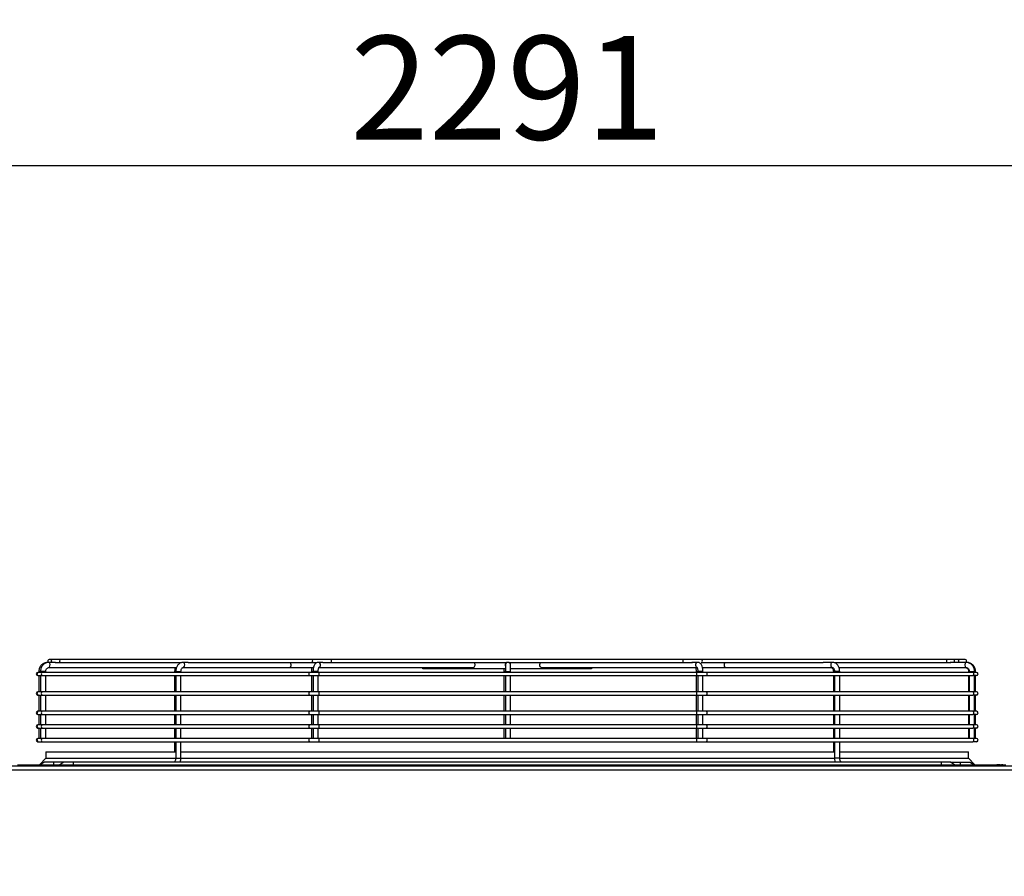
# Model space of a CAD drawing. Units: millimetres. Extents: x 0 to 15374, y 0 to 10965.
# Drawn here: x 8489 to 9249, y 5508 to 6169 of the extents above; entities that cross this region are included whole.
import ezdxf

# ---------------------------------------------------------------- set-up
doc = ezdxf.new("R2010")
doc.units = ezdxf.units.MM
doc.layers.add('LG-DIMENSION', color=7, linetype='Continuous')
doc.layers.add('LG-PRODUCT', color=3, linetype='Continuous')
doc.styles.add('GHS', font='txt')
doc.dimstyles.new('LG_DIM', dxfattribs={"dimtxt": 80, "dimasz": 60, "dimexe": 5, "dimexo": 20, "dimgap": 20, "dimtad": 1, "dimdec": 0, "dimzin": 0, "dimdsep": 46, "dimtxsty": 'GHS', "dimcen": 0.09, "dimclrd": 7, "dimclre": 7, "dimadec": 0, "dimazin": 0, "dimtfac": 1, "dimtdec": 0, "dimtofl": 0, "dimtmove": 0, "dimatfit": 0, "dimfxl": 30, "dimtolj": 1, "dimtzin": 0, "dimarcsym": 0})

# ---------------------------------------------------------------- blocks, each defined once
blk = doc.blocks.new('*D39')
at = {"layer": 'Defpoints', "color": 0, "transparency": 16777216}
for p in [(10011.22, 6056.75), (7720.22, 5508.08), (10011.22, 5508.18)]:
    blk.add_point(p, dxfattribs=at)
at = {"layer": 'LG-DIMENSION', "color": 7, "lineweight": -2, "transparency": 16777216}
for p, q in [((7720.22, 5528.08), (7720.22, 6061.75)), ((10011.22, 5528.18), (10011.22, 6061.75)), ((7780.22, 6056.75), (9951.22, 6056.75))]:
    blk.add_line(p, q, dxfattribs=at)
at = {"layer": 'LG-DIMENSION', "color": 7, "transparency": 16777216}
for points in [[(7780.22, 6066.75), (7780.22, 6046.75), (7720.22, 6056.75)], [(9951.22, 6066.75), (9951.22, 6046.75), (10011.22, 6056.75)]]:
    blk.add_solid(points, dxfattribs=at)
at = {"layer": 'LG-DIMENSION', "color": 0, "transparency": 16777216, "insert": (8865.72, 6116.8), "char_height": 80, "attachment_point": 5, "style": 'GHS'}
blk.add_mtext('\\A1;2291', dxfattribs=at)

msp = doc.modelspace()

# ---------------------------------------------------------------- linework, layer by layer
at = {"layer": 'LG-PRODUCT'}
for p, q in [((8512.1, 5673.24), (8511.17, 5673.24)), ((8515.82, 5673.24), (8512.1, 5673.24)), ((8512.1, 5673.24), (8512.1, 5673.24)), ((8514.91, 5675.49), (8512.26, 5675.49)), ((8520.91, 5675.49), (8514.91, 5675.49)), ((8516.92, 5672.99), (8520.91, 5672.99)), ((8715.99, 5675.49), (8520.91, 5675.49)), ((8520.91, 5672.99), (8614.33, 5672.99)), ((8618.27, 5673.24), (8615.45, 5673.24)), ((8619.48, 5672.99), (8715.99, 5672.99)), ((8730.19, 5675.49), (8715.99, 5675.49)), ((8715.99, 5672.99), (8718.44, 5672.99)), ((8719.76, 5673.24), (8719.75, 5673.24)), ((8722.25, 5673.24), (8719.76, 5673.24)), ((8723.45, 5672.99), (8730.19, 5672.99)), ((9001.5, 5675.49), (8730.19, 5675.49)), ((8730.19, 5672.99), (8865.35, 5672.99)), ((8840.4, 5672.65), (8840.4, 5672.65)), ((8866.13, 5673.24), (8866.12, 5673.24)), ((8866.16, 5673.24), (8866.13, 5673.24)), ((8866.19, 5673.24), (8866.16, 5673.24)), ((8866.22, 5673.24), (8866.19, 5673.24)), ((8866.26, 5673.24), (8866.23, 5673.24)), ((8866.29, 5673.24), (8866.26, 5673.24)), ((8866.32, 5673.24), (8866.29, 5673.24)), ((8866.33, 5673.24), (8866.32, 5673.24)), ((8867.3, 5672.99), (9001.5, 5672.99)), ((9015.59, 5675.49), (9001.5, 5675.49)), ((9001.5, 5672.99), (9008.24, 5672.99)), ((9012.91, 5673.24), (9009.44, 5673.24)), ((9204.21, 5675.49), (9015.59, 5675.49)), ((9015.59, 5672.99), (9109.55, 5672.99)), ((9116.86, 5673.24), (9110.76, 5673.24)), ((9118.16, 5672.99), (9204.21, 5672.99)), ((9209.93, 5675.49), (9204.21, 5675.49)), ((9204.21, 5672.99), (9208.22, 5672.99)), ((9219.84, 5673.24), (9209.17, 5673.24)), ((9213.45, 5675.49), (9209.93, 5675.49)), ((9219.18, 5675.49), (9213.45, 5675.49)), ((9220.26, 5673.24), (9219.84, 5673.24)), ((8503.95, 5665.49), (8503.44, 5665.49)), ((8503.44, 5662.99), (8503.95, 5662.99)), ((8506.89, 5665.49), (8503.95, 5665.49)), ((8503.95, 5662.99), (8506.89, 5662.99)), ((8504.17, 5666.24), (8504.17, 5665.49)), ((8505.48, 5666.24), (8504.17, 5666.24)), ((8504.17, 5662.99), (8504.17, 5650.49)), ((8505.48, 5666.24), (8505.48, 5665.49)), ((8506.72, 5666.24), (8505.48, 5666.24)), ((8505.48, 5662.99), (8505.48, 5650.49)), ((8509.48, 5666.24), (8506.72, 5666.24)), ((8713.46, 5665.49), (8506.89, 5665.49)), ((8506.89, 5662.99), (8713.46, 5662.99)), ((8509.48, 5665.49), (8509.48, 5666.24)), ((8509.48, 5650.49), (8509.48, 5662.99)), ((8512.1, 5669.24), (8610.53, 5669.24)), ((8609.03, 5666.24), (8609.03, 5665.49)), ((8609.03, 5666.24), (8609.92, 5666.24)), ((8609.03, 5662.99), (8609.03, 5650.49)), ((8609.92, 5666.24), (8609.92, 5665.49)), ((8609.92, 5666.24), (8613.92, 5666.24)), ((8609.92, 5662.99), (8609.92, 5650.49)), ((8613.92, 5665.49), (8613.92, 5666.24)), ((8613.92, 5650.49), (8613.92, 5662.99)), ((8615.45, 5669.24), (8697.51, 5669.24)), ((8697.51, 5669.24), (8716.18, 5669.24)), ((8720.53, 5665.49), (8713.46, 5665.49)), ((8713.46, 5662.99), (8720.53, 5662.99)), ((8714.6, 5666.24), (8714.6, 5665.49)), ((8714.6, 5666.24), (8715.85, 5666.24)), ((8714.6, 5662.99), (8714.6, 5650.49)), ((8715.85, 5666.24), (8715.85, 5665.49)), ((8718.62, 5666.24), (8715.85, 5666.24)), ((8715.85, 5662.99), (8715.85, 5650.49)), ((8719.85, 5666.24), (8718.62, 5666.24)), ((8719.85, 5665.49), (8719.85, 5666.24)), ((8719.85, 5650.49), (8719.85, 5662.99)), ((8720.35, 5669.24), (8839.09, 5669.24)), ((9012.16, 5665.49), (8720.53, 5665.49)), ((8720.53, 5662.99), (9012.16, 5662.99)), ((8800.54, 5669.24), (8800.54, 5668.24)), ((8800.63, 5668.24), (8800.54, 5668.24)), ((8800.63, 5668.24), (8800.63, 5669.24)), ((8801.51, 5668.24), (8800.63, 5668.24)), ((8801.51, 5669.24), (8801.51, 5668.24)), ((8837.97, 5668.24), (8801.51, 5668.24)), ((8837.97, 5668.24), (8837.97, 5669.24)), ((8840.09, 5668.24), (8837.97, 5668.24)), ((8864.34, 5668.24), (8840.09, 5668.24)), ((8863.09, 5666.24), (8863.09, 5665.49)), ((8864.33, 5666.24), (8863.09, 5666.24)), ((8863.09, 5662.99), (8863.09, 5650.49)), ((8864.34, 5666.24), (8864.34, 5665.49)), ((8864.34, 5666.24), (8868.34, 5666.24)), ((8864.34, 5662.99), (8864.34, 5650.49)), ((8891.57, 5668.24), (8868.34, 5668.24)), ((8868.34, 5665.49), (8868.34, 5666.24)), ((8868.34, 5650.49), (8868.34, 5662.99)), ((8893.69, 5668.24), (8891.57, 5668.24)), ((8892.56, 5669.24), (9012.32, 5669.24)), ((8892.56, 5669.24), (8892.56, 5669.24)), ((8893.69, 5669.24), (8893.69, 5668.24)), ((8930.02, 5668.24), (8893.69, 5668.24)), ((8930.02, 5668.24), (8930.02, 5669.24)), ((8930.89, 5668.24), (8930.02, 5668.24)), ((8930.89, 5669.24), (8930.89, 5668.24)), ((9011.58, 5666.24), (9011.58, 5665.49)), ((9011.58, 5666.24), (9012.82, 5666.24)), ((9011.58, 5662.99), (9011.58, 5650.49)), ((9019.23, 5665.49), (9012.16, 5665.49)), ((9012.16, 5662.99), (9019.23, 5662.99)), ((9012.83, 5666.24), (9012.83, 5665.49)), ((9016.68, 5666.24), (9012.83, 5666.24)), ((9012.83, 5662.99), (9012.83, 5650.49)), ((9016.45, 5669.24), (9034.51, 5669.24)), ((9016.83, 5666.24), (9016.68, 5666.24)), ((9016.83, 5665.49), (9016.83, 5666.24)), ((9016.83, 5650.49), (9016.83, 5662.99)), ((9225.08, 5665.49), (9019.23, 5665.49)), ((9019.23, 5662.99), (9225.08, 5662.99)), ((9034.51, 5669.24), (9116.86, 5669.24)), ((9117.51, 5666.24), (9117.51, 5665.49)), ((9118.38, 5666.24), (9117.51, 5666.24)), ((9117.51, 5662.99), (9117.51, 5650.49)), ((9118.4, 5666.24), (9118.4, 5665.49)), ((9118.99, 5666.24), (9118.4, 5666.24)), ((9118.4, 5662.99), (9118.4, 5650.49)), ((9122.4, 5666.24), (9118.99, 5666.24)), ((9121.76, 5669.24), (9219.84, 5669.24)), ((9122.4, 5665.49), (9122.4, 5666.24)), ((9122.4, 5650.49), (9122.4, 5662.99)), ((9221.95, 5666.24), (9221.95, 5665.49)), ((9221.95, 5666.24), (9222.46, 5666.24)), ((9221.95, 5662.99), (9221.95, 5650.49)), ((9222.46, 5666.24), (9222.46, 5665.49)), ((9222.46, 5666.24), (9226.46, 5666.24)), ((9222.46, 5662.99), (9222.46, 5650.49)), ((9227.99, 5665.49), (9225.08, 5665.49)), ((9227.99, 5662.99), (9225.08, 5662.99)), ((9226.46, 5665.49), (9226.46, 5666.24)), ((9226.46, 5650.49), (9226.46, 5662.99)), ((9226.49, 5666.24), (9227.26, 5666.24)), ((9227.26, 5665.49), (9227.26, 5666.24)), ((9227.26, 5650.49), (9227.26, 5662.99)), ((8503.95, 5650.49), (8503.44, 5650.49)), ((8503.44, 5647.99), (8503.95, 5647.99)), ((8506.89, 5650.49), (8503.95, 5650.49)), ((8503.95, 5647.99), (8506.89, 5647.99)), ((8504.17, 5647.99), (8504.17, 5635.49)), ((8505.48, 5647.99), (8505.48, 5635.49)), ((8713.46, 5650.49), (8506.89, 5650.49)), ((8506.89, 5647.99), (8713.46, 5647.99)), ((8509.48, 5635.49), (8509.48, 5647.99)), ((8609.03, 5647.99), (8609.03, 5635.49)), ((8609.92, 5647.99), (8609.92, 5635.49)), ((8613.92, 5635.49), (8613.92, 5647.99)), ((8720.53, 5650.49), (8713.46, 5650.49)), ((8713.46, 5647.99), (8720.53, 5647.99)), ((8714.6, 5647.99), (8714.6, 5635.49)), ((8715.85, 5647.99), (8715.85, 5635.49)), ((8719.85, 5635.49), (8719.85, 5647.99)), ((9012.16, 5650.49), (8720.53, 5650.49)), ((8720.53, 5647.99), (9012.16, 5647.99)), ((8863.09, 5647.99), (8863.09, 5635.49)), ((8864.34, 5647.99), (8864.34, 5635.49)), ((8868.34, 5635.49), (8868.34, 5647.99)), ((9011.58, 5647.99), (9011.58, 5635.49)), ((9019.23, 5650.49), (9012.16, 5650.49)), ((9012.16, 5647.99), (9019.23, 5647.99)), ((9012.83, 5647.99), (9012.83, 5635.49)), ((9016.83, 5635.49), (9016.83, 5647.99)), ((9225.08, 5650.49), (9019.23, 5650.49)), ((9019.23, 5647.99), (9225.08, 5647.99)), ((9117.51, 5647.99), (9117.51, 5635.49)), ((9118.4, 5647.99), (9118.4, 5635.49)), ((9122.4, 5635.49), (9122.4, 5647.99)), ((9221.95, 5647.99), (9221.95, 5635.49)), ((9222.46, 5647.99), (9222.46, 5635.49)), ((9227.99, 5650.49), (9225.08, 5650.49)), ((9227.99, 5647.99), (9225.08, 5647.99)), ((9226.46, 5635.49), (9226.46, 5647.99)), ((9227.26, 5635.49), (9227.26, 5647.99)), ((8503.95, 5635.49), (8503.44, 5635.49)), ((8503.44, 5632.99), (8503.95, 5632.99)), ((8506.89, 5635.49), (8503.95, 5635.49)), ((8503.95, 5632.99), (8506.89, 5632.99)), ((8504.17, 5632.99), (8504.17, 5624.99)), ((8505.48, 5632.99), (8505.48, 5624.99)), ((8713.46, 5635.49), (8506.89, 5635.49)), ((8506.89, 5632.99), (8713.46, 5632.99)), ((8509.48, 5624.99), (8509.48, 5632.99)), ((8609.03, 5632.99), (8609.03, 5624.99)), ((8609.92, 5632.99), (8609.92, 5624.99)), ((8613.92, 5624.99), (8613.92, 5632.99)), ((8720.53, 5635.49), (8713.46, 5635.49)), ((8713.46, 5632.99), (8720.53, 5632.99)), ((8714.6, 5632.99), (8714.6, 5624.99)), ((8715.85, 5632.99), (8715.85, 5624.99)), ((8719.85, 5624.99), (8719.85, 5632.99)), ((9012.16, 5635.49), (8720.53, 5635.49)), ((8720.53, 5632.99), (9012.16, 5632.99)), ((8863.09, 5632.99), (8863.09, 5624.99)), ((8864.34, 5632.99), (8864.34, 5624.99)), ((8868.34, 5624.99), (8868.34, 5632.99)), ((9011.58, 5632.99), (9011.58, 5624.99)), ((9019.23, 5635.49), (9012.16, 5635.49)), ((9012.16, 5632.99), (9019.23, 5632.99)), ((9012.83, 5632.99), (9012.83, 5624.99)), ((9016.83, 5624.99), (9016.83, 5632.99)), ((9225.08, 5635.49), (9019.23, 5635.49)), ((9019.23, 5632.99), (9225.08, 5632.99)), ((9117.51, 5632.99), (9117.51, 5624.99)), ((9118.4, 5632.99), (9118.4, 5624.99)), ((9122.4, 5624.99), (9122.4, 5632.99)), ((9221.95, 5632.99), (9221.95, 5624.99)), ((9222.46, 5632.99), (9222.46, 5624.99)), ((9227.99, 5635.49), (9225.08, 5635.49)), ((9227.99, 5632.99), (9225.08, 5632.99)), ((9226.46, 5624.99), (9226.46, 5632.99)), ((9227.26, 5624.99), (9227.26, 5632.99)), ((8503.95, 5624.99), (8503.44, 5624.99)), ((8506.89, 5624.99), (8503.95, 5624.99)), ((8713.46, 5624.99), (8506.89, 5624.99)), ((8720.53, 5624.99), (8713.46, 5624.99)), ((9012.16, 5624.99), (8720.53, 5624.99)), ((9019.23, 5624.99), (9012.16, 5624.99)), ((9225.08, 5624.99), (9019.23, 5624.99)), ((9227.99, 5624.99), (9225.08, 5624.99)), ((8503.44, 5622.49), (8503.95, 5622.49)), ((8503.95, 5622.49), (8506.89, 5622.49)), ((8504.17, 5622.49), (8504.17, 5614.49)), ((8505.48, 5622.49), (8505.48, 5614.49)), ((8506.89, 5622.49), (8713.46, 5622.49)), ((8509.48, 5614.49), (8509.48, 5622.49)), ((8609.03, 5622.49), (8609.03, 5614.49)), ((8609.92, 5622.49), (8609.92, 5614.49)), ((8613.92, 5614.49), (8613.92, 5622.49)), ((8713.46, 5622.49), (8720.53, 5622.49)), ((8714.6, 5622.49), (8714.6, 5614.49)), ((8715.85, 5622.49), (8715.85, 5614.49)), ((8719.85, 5614.49), (8719.85, 5622.49)), ((8720.53, 5622.49), (9012.16, 5622.49)), ((8863.09, 5622.49), (8863.09, 5614.49)), ((8864.34, 5622.49), (8864.34, 5614.49)), ((8868.34, 5614.49), (8868.34, 5622.49)), ((9011.58, 5622.49), (9011.58, 5614.49)), ((9012.16, 5622.49), (9019.23, 5622.49)), ((9012.83, 5622.49), (9012.83, 5614.49)), ((9016.83, 5614.49), (9016.83, 5622.49)), ((9019.23, 5622.49), (9225.08, 5622.49)), ((9117.51, 5622.49), (9117.51, 5614.49)), ((9118.4, 5622.49), (9118.4, 5614.49)), ((9122.4, 5614.49), (9122.4, 5622.49)), ((9221.95, 5622.49), (9221.95, 5614.49)), ((9222.46, 5622.49), (9222.46, 5614.49)), ((9227.99, 5622.49), (9225.08, 5622.49)), ((9226.46, 5614.49), (9226.46, 5622.49)), ((9227.26, 5614.49), (9227.26, 5622.49)), ((8503.95, 5614.49), (8503.44, 5614.49)), ((8503.44, 5611.99), (8503.95, 5611.99)), ((8506.89, 5614.49), (8503.95, 5614.49)), ((8503.95, 5611.99), (8506.89, 5611.99)), ((8713.46, 5614.49), (8506.89, 5614.49)), ((8506.89, 5611.99), (8713.46, 5611.99)), ((8609.03, 5611.99), (8609.03, 5604.24)), ((8609.92, 5611.99), (8609.92, 5599.24)), ((8613.92, 5599.24), (8613.92, 5611.99)), ((8720.53, 5614.49), (8713.46, 5614.49)), ((8713.46, 5611.99), (8720.53, 5611.99)), ((9012.16, 5614.49), (8720.53, 5614.49)), ((8720.53, 5611.99), (9012.16, 5611.99)), ((9019.23, 5614.49), (9012.16, 5614.49)), ((9012.16, 5611.99), (9019.23, 5611.99)), ((9225.08, 5614.49), (9019.23, 5614.49)), ((9019.23, 5611.99), (9225.08, 5611.99)), ((9117.51, 5611.99), (9117.51, 5604.24)), ((9118.4, 5611.99), (9118.4, 5599.24)), ((9122.4, 5599.24), (9122.4, 5611.99)), ((9227.99, 5614.49), (9225.08, 5614.49)), ((9227.99, 5611.99), (9225.08, 5611.99)), ((8509.71, 5604.24), (8509.71, 5599.24)), ((8509.71, 5604.24), (8609.92, 5604.24)), ((8613.91, 5604.24), (9118.38, 5604.24)), ((9122.39, 5604.24), (9221.72, 5604.24)), ((9221.72, 5599.24), (9221.72, 5604.24)), ((8487.71, 5594.24), (9243.72, 5594.24)), ((8509.71, 5599.24), (8504.71, 5594.24)), ((8508.41, 5596.24), (8505.41, 5594.24)), ((8515.71, 5596.24), (8508.41, 5596.24)), ((8509.71, 5599.24), (8609.92, 5599.24)), ((8523.41, 5596.24), (8515.71, 5596.24)), ((8515.71, 5594.24), (8515.71, 5596.24)), ((8523.41, 5596.24), (8520.41, 5594.24)), ((8530.71, 5596.24), (8523.41, 5596.24)), ((8530.71, 5596.24), (8530.71, 5594.24)), ((9200.72, 5596.24), (8530.71, 5596.24)), ((8609.92, 5599.24), (8613.92, 5599.24)), ((8613.91, 5599.24), (9118.38, 5599.24)), ((9118.99, 5599.24), (9118.4, 5599.24)), ((9122.4, 5599.24), (9118.99, 5599.24)), ((9122.39, 5599.24), (9221.72, 5599.24)), ((9200.72, 5596.24), (9200.72, 5594.24)), ((9208.02, 5596.24), (9200.72, 5596.24)), ((9208.02, 5596.24), (9215.72, 5596.24)), ((9211.02, 5594.24), (9208.02, 5596.24)), ((9215.72, 5594.24), (9215.72, 5596.24)), ((9215.72, 5596.24), (9223.02, 5596.24)), ((9226.72, 5594.24), (9221.72, 5599.24)), ((9223.02, 5596.24), (9226.02, 5594.24)), ((9243.72, 5594.24), (9243.72, 5593.24)), ((9246.22, 5594.24), (9243.72, 5594.24)), ((9246.22, 5594.24), (9247.22, 5594.24)), ((9246.22, 5593.24), (9246.22, 5594.24)), ((9248.22, 5594.24), (9247.22, 5594.24)), ((9247.22, 5594.24), (9247.22, 5593.24)), ((9247.22, 5593.24), (9247.22, 5594.24)), ((9248.22, 5594.24), (9250.72, 5594.24)), ((9248.22, 5594.24), (9248.22, 5593.24)), ((7800.22, 5593.24), (9931.21, 5593.24)), ((9931.21, 5590.04), (7800.22, 5590.04))]:
    msp.add_line(p, q, dxfattribs=at)
for centre, start, end in [((8512.26, 5674.24), 90, 233.12784), ((9209.93, 5674.24), 306.87216, 90), ((9219.18, 5674.24), 306.87216, 90), ((8503.44, 5664.24), 90, 270), ((9227.99, 5664.24), 270, 90), ((8503.44, 5649.24), 90, 270), ((9227.99, 5649.24), 270, 90), ((8503.44, 5634.24), 90, 270), ((9227.99, 5634.24), 270, 90), ((8503.44, 5623.74), 90, 270), ((9227.99, 5623.74), 270, 90), ((8503.44, 5613.24), 90, 270), ((9227.99, 5613.24), 270, 90)]:
    msp.add_arc(centre, 1.25, start, end, dxfattribs=at)
for centre, major_axis, ratio, start_param, end_param in [((8512.26, 5674.24), (0, 1.25), 0.999953, 0, 2.498159), ((8512.1, 5671.24), (0, 2), 0.384295, 5.497789, 6.283185), ((8512.1, 5671.24), (0, 2), 0.384295, 3.141686, 5.497789), ((8514.91, 5674.24), (0, 1.25), 0.999953, 0, 2.498159), ((8520.91, 5674.24), (0, 1.25), 0.700204, 0, 3.141584), ((8615.45, 5671.24), (0, 2), 0.70834, 3.141591, 6.283185), ((8697.51, 5671.24), (0, 2), 0.70834, 3.141502, 5.777735), ((8715.99, 5674.24), (0, 1.25), 0.700204, 0, 3.141584), ((8719.76, 5671.24), (0, 2), 0.924546, 5.497789, 6.283185), ((8719.76, 5671.24), (0, 2), 0.924546, 3.61057, 5.497781), ((8730.19, 5674.24), (0, 1.25), 0.009768, 3.141001, 6.283185), ((8839.09, 5671.24), (0, 2), 0.924546, 3.141689, 5.497789), ((8866.12, 5671.24), (0, -2), 0.999998, 3.646994, 5.182934), ((8866.33, 5671.24), (0, -2), 0.999998, 1.939639, 5.020267), ((8892.56, 5671.24), (0, -2), 0.92321, 3.646995, 6.283185), ((9001.5, 5674.24), (0, 1.25), 0.009768, 3.141001, 6.283185), ((9012.91, 5671.24), (0, -2), 0.92321, 3.138747, 5.834721), ((9015.59, 5674.24), (0, 1.25), 0.714018, 3.141586, 6.283185), ((9034.51, 5671.24), (0, -2), 0.705872, 3.647, 4.712394), ((9034.51, 5671.24), (0, -2), 0.705872, 4.712386, 6.283185), ((9116.86, 5671.24), (0, -2), 0.705872, 3.141, 4.712386), ((9116.86, 5671.24), (0, -2), 0.705872, 4.712386, 6.283185), ((9204.21, 5674.24), (0, 1.25), 0.714018, 3.141586, 6.283185), ((9213.45, 5674.24), (0, 1.25), 0.71387, 3.785124, 6.283185), ((9219.84, 5671.24), (0, -2), 0.38107, 3.141007, 6.263846), ((8503.44, 5664.24), (0, 1.25), 0.999998, 0, 3.14159), ((8503.95, 5664.24), (0, 1.25), 0.999998, 0, 3.14159), ((8506.89, 5664.24), (0, 1.25), 0.705872, 0, 3.141596), ((8713.46, 5664.24), (0, 1.25), 0.705872, 0, 3.141596), ((8720.53, 5664.24), (0, 1.25), 0.001745, 3.13897, 6.283185), ((9012.16, 5664.24), (0, 1.25), 0.001745, 3.13897, 6.283185), ((9019.23, 5664.24), (0, 1.25), 0.70834, 3.141587, 6.283185), ((9225.08, 5664.24), (0, 1.25), 0.70834, 3.141587, 6.283185), ((8503.44, 5649.24), (0, 1.25), 0.999998, 0, 3.14159), ((8503.95, 5649.24), (0, 1.25), 0.999998, 0, 3.14159), ((8506.89, 5649.24), (0, 1.25), 0.705872, 0, 3.141596), ((8713.46, 5649.24), (0, 1.25), 0.705872, 0, 3.141596), ((8720.53, 5649.24), (0, 1.25), 0.001745, 3.13897, 6.283185), ((9012.16, 5649.24), (0, 1.25), 0.001745, 3.13897, 6.283185), ((9019.23, 5649.24), (0, 1.25), 0.70834, 3.141587, 6.283185), ((9225.08, 5649.24), (0, 1.25), 0.70834, 3.141587, 6.283185), ((8503.44, 5634.24), (0, 1.25), 0.999998, 0, 3.14159), ((8503.95, 5634.24), (0, 1.25), 0.999998, 0, 3.14159), ((8506.89, 5634.24), (0, 1.25), 0.705872, 0, 3.141596), ((8713.46, 5634.24), (0, 1.25), 0.705872, 0, 3.141596), ((8720.53, 5634.24), (0, 1.25), 0.001745, 3.13897, 6.283185), ((9012.16, 5634.24), (0, 1.25), 0.001745, 3.13897, 6.283185), ((9019.23, 5634.24), (0, 1.25), 0.70834, 3.141587, 6.283185), ((9225.08, 5634.24), (0, 1.25), 0.70834, 3.141587, 6.283185), ((8503.44, 5623.74), (0, 1.25), 0.999998, 0, 3.14159), ((8503.95, 5623.74), (0, 1.25), 0.999998, 0, 3.14159), ((8506.89, 5623.74), (0, 1.25), 0.705872, 0, 3.141596), ((8713.46, 5623.74), (0, 1.25), 0.705872, 0, 3.141596), ((8720.53, 5623.74), (0, 1.25), 0.001745, 3.13897, 6.283185), ((9012.16, 5623.74), (0, 1.25), 0.001745, 3.13897, 6.283185), ((9019.23, 5623.74), (0, 1.25), 0.70834, 3.141587, 6.283185), ((9225.08, 5623.74), (0, 1.25), 0.70834, 3.141587, 6.283185), ((8503.44, 5613.24), (0, 1.25), 0.999998, 0, 3.14159), ((8503.95, 5613.24), (0, 1.25), 0.999998, 0, 3.14159), ((8506.89, 5613.24), (0, 1.25), 0.705872, 0, 3.141596), ((8713.46, 5613.24), (0, 1.25), 0.705872, 0, 3.141596), ((8720.53, 5613.24), (0, 1.25), 0.001745, 3.13897, 6.283185), ((9012.16, 5613.24), (0, 1.25), 0.001745, 3.13897, 6.283185), ((9019.23, 5613.24), (0, 1.25), 0.70834, 3.141587, 6.283185), ((9225.08, 5613.24), (0, 1.25), 0.70834, 3.141587, 6.283185)]:
    msp.add_ellipse(centre, major_axis=major_axis, ratio=ratio, start_param=start_param, end_param=end_param, dxfattribs=at)
for points, knots in [([(8511.17, 5673.24), (8510.41, 5673.23), (8508.84, 5672.99), (8506.59, 5671.76), (8504.88, 5669.69), (8504.24, 5667.68), (8504.17, 5666.53), (8504.17, 5666.24)], [0, 0, 0, 0, 0.2004, 0.439668, 0.680634, 0.921682, 1, 1, 1, 1]), ([(8512.1, 5673.24), (8511.37, 5673.23), (8509.88, 5672.98), (8507.78, 5671.76), (8506.19, 5669.74), (8505.56, 5667.74), (8505.48, 5666.56), (8505.48, 5666.24)], [0, 0, 0, 0, 0.203124, 0.435528, 0.67116, 0.911328, 1, 1, 1, 1]), ([(8517.07, 5673), (8517.02, 5672.99), (8516.96, 5672.99), (8516.83, 5672.99), (8516.76, 5673), (8516.63, 5673.02), (8516.56, 5673.04), (8516.42, 5673.07), (8516.35, 5673.1), (8516.2, 5673.14), (8516.13, 5673.17), (8516, 5673.21), (8515.94, 5673.23), (8515.86, 5673.24), (8515.84, 5673.24), (8515.83, 5673.24)], [0, 0, 0, 0, 0.128162, 0.128162, 0.255459, 0.255459, 0.389723, 0.389723, 0.539221, 0.539221, 0.712138, 0.712138, 0.915654, 0.915654, 1, 1, 1, 1]), ([(8615.45, 5673.24), (8614.76, 5673.22), (8613.5, 5672.95), (8611.82, 5671.73), (8610.57, 5669.87), (8610, 5667.89), (8609.92, 5666.64), (8609.92, 5666.24)], [0, 0, 0, 0, 0.213444, 0.419988, 0.64268, 0.88617, 1, 1, 1, 1]), ([(8619.48, 5672.99), (8619.47, 5672.99), (8619.47, 5672.99), (8619.41, 5672.99), (8619.35, 5673), (8619.23, 5673.02), (8619.16, 5673.04), (8619.02, 5673.08), (8618.95, 5673.1), (8618.79, 5673.14), (8618.71, 5673.17), (8618.54, 5673.21), (8618.45, 5673.22), (8618.33, 5673.24), (8618.29, 5673.24), (8618.26, 5673.24)], [0, 0, 0, 0, 0.02321, 0.02321, 0.169793, 0.169793, 0.318414, 0.318414, 0.480835, 0.480835, 0.670179, 0.670179, 0.899733, 0.899733, 1, 1, 1, 1]), ([(8719.76, 5673.24), (8719.32, 5673.22), (8718.56, 5673.06), (8717.57, 5672.33), (8716.76, 5671.18), (8716.14, 5669.45), (8715.88, 5667.6), (8715.85, 5666.52), (8715.85, 5666.24)], [0, 0, 0, 0, 0.144455, 0.27882, 0.439654, 0.677799, 0.918022, 1, 1, 1, 1]), ([(8723.48, 5672.99), (8723.46, 5672.99), (8723.44, 5672.99), (8723.37, 5672.99), (8723.33, 5673), (8723.23, 5673.03), (8723.18, 5673.05), (8723.05, 5673.09), (8722.97, 5673.11), (8722.8, 5673.16), (8722.71, 5673.18), (8722.51, 5673.22), (8722.4, 5673.23), (8722.28, 5673.24), (8722.26, 5673.24), (8722.25, 5673.24)], [0, 0, 0, 0, 0.132359, 0.132359, 0.264179, 0.264179, 0.40547, 0.40547, 0.564481, 0.564481, 0.74971, 0.74971, 0.967331, 0.967331, 1, 1, 1, 1]), ([(8864.34, 5671.18), (8864.34, 5671.18), (8864.34, 5671.15), (8864.34, 5670.98), (8864.34, 5670.36), (8864.34, 5669.08), (8864.34, 5667.57), (8864.34, 5666.6), (8864.34, 5666.24)], [0, 0, 0, 0, 0.030858, 0.138529, 0.350478, 0.599632, 0.854331, 1, 1, 1, 1]), ([(8866.23, 5673.24), (8866.15, 5673.24), (8866.06, 5673.23), (8865.86, 5673.21), (8865.73, 5673.18), (8865.54, 5673.12), (8865.47, 5673.09), (8865.36, 5673.04), (8865.32, 5673.02), (8865.27, 5672.99), (8865.26, 5672.99), (8865.26, 5672.99)], [0, 0, 0, 0, 0.173875, 0.173875, 0.463559, 0.463559, 0.652417, 0.652417, 0.843372, 0.843372, 1, 1, 1, 1]), ([(8866.26, 5673.24), (8866.18, 5673.24), (8866.1, 5673.23), (8865.89, 5673.21), (8865.76, 5673.18), (8865.57, 5673.12), (8865.51, 5673.09), (8865.4, 5673.04), (8865.35, 5673.02), (8865.3, 5672.99), (8865.29, 5672.99), (8865.29, 5672.99)], [0, 0, 0, 0, 0.173256, 0.173256, 0.462907, 0.462907, 0.651993, 0.651993, 0.843183, 0.843183, 1, 1, 1, 1]), ([(8866.29, 5673.24), (8866.21, 5673.24), (8866.13, 5673.23), (8865.92, 5673.21), (8865.79, 5673.18), (8865.61, 5673.12), (8865.54, 5673.09), (8865.43, 5673.04), (8865.38, 5673.02), (8865.33, 5672.99), (8865.32, 5672.99), (8865.32, 5672.99)], [0, 0, 0, 0, 0.172676, 0.172676, 0.462308, 0.462308, 0.651604, 0.651604, 0.84301, 0.84301, 1, 1, 1, 1]), ([(8866.32, 5673.24), (8866.24, 5673.24), (8866.16, 5673.23), (8865.95, 5673.21), (8865.83, 5673.18), (8865.64, 5673.12), (8865.57, 5673.09), (8865.46, 5673.04), (8865.42, 5673.02), (8865.37, 5672.99), (8865.35, 5672.99), (8865.35, 5672.99)], [0, 0, 0, 0, 0.172166, 0.172166, 0.461779, 0.461779, 0.651261, 0.651261, 0.842859, 0.842859, 1, 1, 1, 1]), ([(8868.19, 5671.95), (8868.15, 5672.06), (8868.02, 5672.37), (8867.64, 5672.8), (8867.04, 5673.15), (8866.58, 5673.23), (8866.33, 5673.24)], [0, 0, 0, 0, 0.142938, 0.422063, 0.6999, 1, 1, 1, 1]), ([(8868.34, 5666.24), (8868.34, 5666.78), (8868.34, 5667.9), (8868.34, 5669.51), (8868.34, 5670.74), (8868.34, 5671.16), (8868.33, 5671.27), (8868.33, 5671.32), (8868.33, 5671.38), (8868.31, 5671.55), (8868.28, 5671.75), (8868.21, 5671.91), (8868.19, 5671.95)], [0, 0, 0, 0, 0.187836, 0.412289, 0.638549, 0.866251, 0.902641, 0.918833, 0.927178, 0.939007, 0.981478, 1, 1, 1, 1]), ([(9008.2, 5673.03), (9008.21, 5673.05), (9008.24, 5673.08), (9008.32, 5673.13), (9008.38, 5673.16), (9008.54, 5673.21), (9008.65, 5673.23), (9008.79, 5673.24), (9008.83, 5673.24), (9008.86, 5673.24)], [0, 0, 0, 0, 0.234205, 0.234205, 0.520743, 0.520743, 0.891919, 0.891919, 1, 1, 1, 1]), ([(9009.44, 5673.24), (9009.42, 5673.24), (9009.4, 5673.24), (9009.26, 5673.23), (9009.14, 5673.22), (9008.91, 5673.17), (9008.81, 5673.14), (9008.63, 5673.09), (9008.56, 5673.06), (9008.42, 5673.02), (9008.36, 5673), (9008.27, 5672.99), (9008.24, 5672.99), (9008.2, 5673), (9008.2, 5673.01), (9008.2, 5673.02), (9008.2, 5673.03), (9008.2, 5673.03)], [0, 0, 0, 0, 0.036062, 0.036062, 0.254984, 0.254984, 0.432034, 0.432034, 0.579221, 0.579221, 0.72774, 0.72774, 0.856418, 0.856418, 0.973321, 0.973321, 1, 1, 1, 1]), ([(9016.83, 5666.24), (9016.83, 5666.86), (9016.75, 5668.27), (9016.25, 5670.47), (9015.39, 5672.11), (9014.09, 5673.07), (9013.3, 5673.22), (9012.91, 5673.24)], [0, 0, 0, 0, 0.178895, 0.425047, 0.710617, 0.869727, 1, 1, 1, 1]), ([(9110.76, 5673.24), (9110.71, 5673.24), (9110.65, 5673.23), (9110.48, 5673.21), (9110.36, 5673.18), (9110.15, 5673.12), (9110.06, 5673.09), (9109.9, 5673.04), (9109.81, 5673.02), (9109.67, 5672.99), (9109.61, 5672.99), (9109.55, 5672.99)], [0, 0, 0, 0, 0.172241, 0.172241, 0.461852, 0.461852, 0.651308, 0.651308, 0.842879, 0.842879, 1, 1, 1, 1]), ([(9122.4, 5666.24), (9122.4, 5666.93), (9122.22, 5668.48), (9121.33, 5670.68), (9119.79, 5672.37), (9118.18, 5673.13), (9117.2, 5673.24), (9116.86, 5673.24)], [0, 0, 0, 0, 0.190378, 0.447183, 0.678353, 0.889869, 1, 1, 1, 1]), ([(9209.18, 5673.24), (9209.15, 5673.24), (9209.11, 5673.23), (9209, 5673.21), (9208.91, 5673.18), (9208.74, 5673.12), (9208.66, 5673.09), (9208.5, 5673.04), (9208.4, 5673.02), (9208.23, 5672.99), (9208.15, 5672.99), (9208.02, 5672.99), (9207.96, 5673), (9207.86, 5673.02), (9207.82, 5673.04), (9207.75, 5673.07), (9207.72, 5673.1), (9207.68, 5673.15), (9207.68, 5673.18), (9207.69, 5673.2)], [0, 0, 0, 0, 0.1045, 0.1045, 0.266015, 0.266015, 0.382005, 0.382005, 0.4992, 0.4992, 0.59898, 0.59898, 0.686728, 0.686728, 0.771444, 0.771444, 0.861547, 0.861547, 1, 1, 1, 1]), ([(9226.46, 5666.24), (9226.46, 5666.98), (9226.23, 5668.55), (9225.07, 5670.82), (9223.06, 5672.56), (9221.15, 5673.18), (9220.08, 5673.24), (9219.84, 5673.24)], [0, 0, 0, 0, 0.19789, 0.44316, 0.689928, 0.932829, 1, 1, 1, 1]), ([(9227.26, 5666.24), (9227.26, 5667), (9227.01, 5668.57), (9225.78, 5670.81), (9223.71, 5672.52), (9221.71, 5673.17), (9220.55, 5673.24), (9220.26, 5673.24)], [0, 0, 0, 0, 0.2004, 0.439668, 0.680635, 0.921682, 1, 1, 1, 1]), ([(8509.48, 5666.24), (8509.49, 5666.58), (8509.58, 5667.25), (8510.04, 5668.18), (8510.76, 5668.89), (8511.49, 5669.19), (8511.95, 5669.24), (8512.1, 5669.24)], [0, 0, 0, 0, 0.201453, 0.419998, 0.643726, 0.880922, 1, 1, 1, 1]), ([(8609.57, 5669.27), (8609.35, 5668.69), (8609.1, 5667.67), (8609.03, 5666.64), (8609.03, 5666.24)], [0, 0, 0, 0, 0.614473, 1, 1, 1, 1]), ([(8613.92, 5666.24), (8613.93, 5666.63), (8614, 5667.35), (8614.35, 5668.3), (8614.81, 5668.94), (8615.22, 5669.21), (8615.39, 5669.26), (8615.45, 5669.24)], [0, 0, 0, 0, 0.201975, 0.399899, 0.592286, 0.785645, 1, 1, 1, 1]), ([(8714.92, 5669.24), (8714.76, 5668.55), (8714.63, 5667.54), (8714.6, 5666.5), (8714.6, 5666.24)], [0, 0, 0, 0, 0.744056, 1, 1, 1, 1]), ([(8719.85, 5666.24), (8719.85, 5666.7), (8719.9, 5667.52), (8720.1, 5668.56), (8720.33, 5669.22), (8720.47, 5669.47), (8720.5, 5669.5), (8720.5, 5669.5)], [0, 0, 0, 0, 0.27688, 0.527857, 0.740982, 0.913703, 1, 1, 1, 1]), ([(8863.09, 5668.27), (8863.09, 5667.91), (8863.09, 5667.23), (8863.09, 5666.55), (8863.09, 5666.24)], [0, 0, 0, 0, 0.564103, 1, 1, 1, 1]), ([(9011.07, 5669.26), (9011.09, 5669.21), (9011.19, 5668.99), (9011.36, 5668.43), (9011.54, 5667.43), (9011.58, 5666.66), (9011.58, 5666.24)], [0, 0, 0, 0, 0.100163, 0.357683, 0.66776, 1, 1, 1, 1]), ([(9012.18, 5669.5), (9012.18, 5669.5), (9012.24, 5669.43), (9012.41, 5669.07), (9012.62, 5668.39), (9012.79, 5667.4), (9012.83, 5666.64), (9012.83, 5666.24)], [0, 0, 0, 0, 0.148981, 0.313848, 0.513696, 0.753663, 1, 1, 1, 1]), ([(9115.98, 5669.24), (9116.04, 5669.26), (9116.22, 5669.21), (9116.64, 5668.93), (9117.11, 5668.24), (9117.43, 5667.31), (9117.51, 5666.61), (9117.51, 5666.24)], [0, 0, 0, 0, 0.203262, 0.428118, 0.611735, 0.805847, 1, 1, 1, 1]), ([(9116.86, 5669.24), (9116.92, 5669.26), (9117.1, 5669.2), (9117.53, 5668.92), (9118, 5668.24), (9118.32, 5667.31), (9118.39, 5666.61), (9118.4, 5666.24)], [0, 0, 0, 0, 0.203152, 0.427223, 0.611294, 0.805884, 1, 1, 1, 1]), ([(9219.33, 5669.24), (9219.59, 5669.24), (9220.15, 5669.14), (9220.95, 5668.67), (9221.61, 5667.84), (9221.9, 5666.97), (9221.95, 5666.42), (9221.95, 5666.24)], [0, 0, 0, 0, 0.199432, 0.438924, 0.659167, 0.891769, 1, 1, 1, 1]), ([(9219.84, 5669.24), (9220.11, 5669.24), (9220.66, 5669.14), (9221.47, 5668.67), (9222.13, 5667.84), (9222.42, 5666.97), (9222.46, 5666.42), (9222.46, 5666.24)], [0, 0, 0, 0, 0.19944, 0.438841, 0.65928, 0.892075, 1, 1, 1, 1]), ([(8609.92, 5599.24), (8609.92, 5598.84), (8609.84, 5598.13), (8609.49, 5597.17), (8609.04, 5596.54), (8608.62, 5596.27), (8608.46, 5596.22), (8608.39, 5596.24)], [0, 0, 0, 0, 0.201975, 0.399899, 0.592286, 0.785645, 1, 1, 1, 1]), ([(8613.39, 5596.21), (8613.6, 5596.79), (8613.85, 5597.8), (8613.92, 5598.83), (8613.92, 5599.24)], [0, 0, 0, 0, 0.613808, 1, 1, 1, 1]), ([(9118.4, 5599.24), (9118.4, 5598.54), (9118.51, 5597.51), (9118.81, 5596.53), (9118.94, 5596.19)], [0, 0, 0, 0, 0.641206, 1, 1, 1, 1]), ([(9123.94, 5596.24), (9123.88, 5596.22), (9123.7, 5596.27), (9123.27, 5596.55), (9122.8, 5597.23), (9122.47, 5598.16), (9122.4, 5598.86), (9122.4, 5599.24)], [0, 0, 0, 0, 0.203152, 0.427223, 0.611294, 0.805884, 1, 1, 1, 1])]:
    msp.add_open_spline(points, degree=3, knots=knots, dxfattribs=at)

# ---------------------------------------------------------------- dimensions: what is measured, and where the dimension line sits
at = {"layer": 'LG-DIMENSION'}
dim = msp.add_linear_dim(base=(10011.22, 6056.75), p1=(7720.22, 5508.08), p2=(10011.22, 5508.18), dimstyle='LG_DIM', dxfattribs=at)
dim.commit()
dim.dimension.update_dxf_attribs({"geometry": '*D39', "text_midpoint": (8865.72, 6116.8)})

doc.saveas('drawing.dxf')
